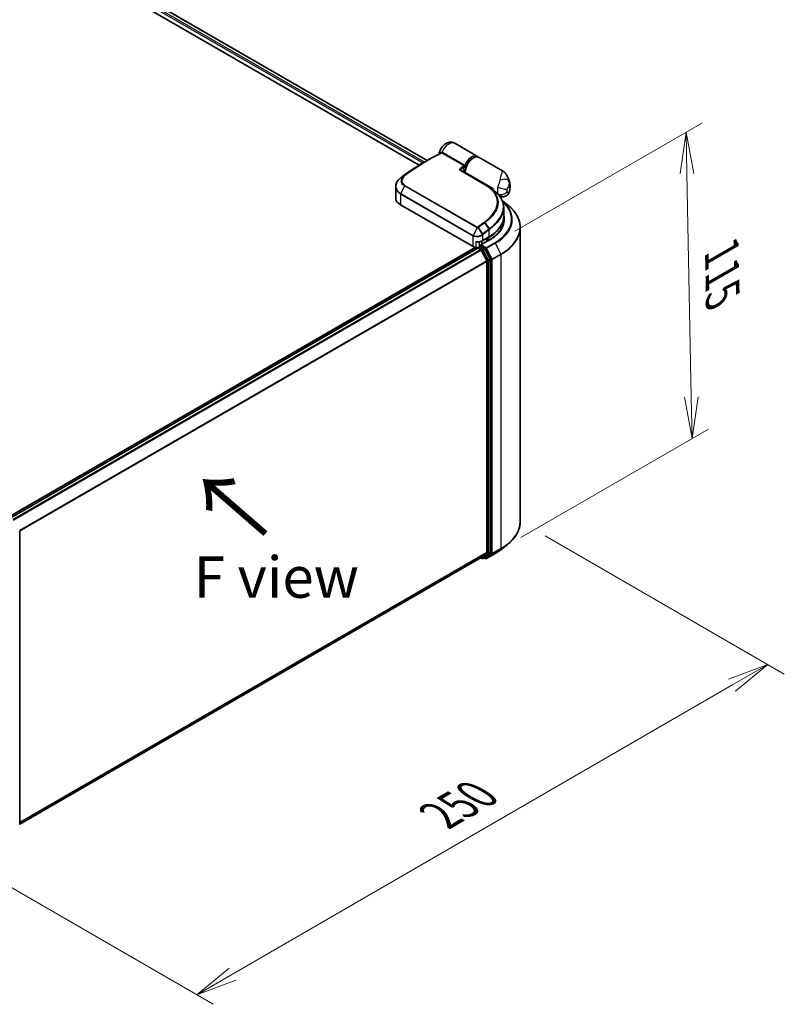
# Model space of a CAD drawing. Units: millimetres. Extents: x 72 to 8529, y 40 to 1726.
# Drawn here: x 555 to 786, y 715 to 1013 of the extents above; entities that cross this region are included whole.
import ezdxf

# ---------------------------------------------------------------- set-up
doc = ezdxf.new("R2010")
doc.units = ezdxf.units.MM
doc.header["$LTSCALE"] = 5
doc.layers.get('Defpoints').update_dxf_attribs({"lineweight": 25})
for name, color, linetype, lineweight in [('Dimension (ISO)', 7, 'Continuous', 18), ('Symbol (ISO)', 7, 'Continuous', 18), ('Visible (ISO)', 7, 'Continuous', 35), ('Visible Narrow (ISO)', 7, 'Continuous', 25)]:
    doc.layers.add(name, color=color, linetype=linetype, lineweight=lineweight)
doc.styles.add('Note Text (TK)', font='MS PGothic.ttf')
doc.dimstyles.new('Default - Method 1b (TK)', dxfattribs={"dimscale": 5, "dimtxt": 2.5, "dimasz": 2.5, "dimexe": 1, "dimexo": 1.5, "dimgap": 1, "dimtad": 1, "dimdsep": 46, "dimtxsty": 'Note Text (TK)', "dimblk": 'OPEN', "dimcen": 0.09, "dimdle": 5, "dimclrd": 100, "dimclre": 100, "dimclrt": 7, "dimadec": 1, "dimazin": 1, "dimtfac": 1, "dimtmove": 0, "dimatfit": 3, "dimldrblk": 'OPEN', "dimfxl": 1, "dimtolj": 1, "dimlwd": -1, "dimlwe": -1, "dimarcsym": 0})

# ---------------------------------------------------------------- blocks, each defined once
blk = doc.blocks.new('_Open')
at = {"color": 0, "linetype": 'ByBlock', "lineweight": -2}
for p, q in [((-1, 0.167), (0, 0)), ((-1, -0.167), (0, 0)), ((0, 0), (-1, 0))]:
    blk.add_line(p, q, dxfattribs=at)
blk = doc.blocks.new('*D17')
at = {"layer": 'Defpoints', "color": 0}
for p in [(756.24, 978.59), (697.08, 944.43), (698.9, 851.87)]:
    blk.add_point(p, dxfattribs=at)
at = {"layer": 'Dimension (ISO)', "color": 100}
for p, q in [((704.5, 948.71), (761.18, 981.44)), ((757.81, 898.52), (756.48, 966.09)), ((706.32, 856.15), (763, 888.88))]:
    blk.add_line(p, q, dxfattribs=at)
at = {"layer": 'Dimension (ISO)', "color": 100, "xscale": 12.5, "yscale": 12.5, "zscale": 12.5}
for p, rotation in [((756.24, 978.59), 91.1251279026558), ((758.06, 886.02), 271.1251279026558)]:
    blk.add_blockref('_Open', p, dxfattribs=dict(at, rotation=rotation))
at = {"layer": 'Dimension (ISO)', "color": 7, "insert": (767.05, 942.42), "char_height": 12.5, "attachment_point": 4, "rotation": 271.1251, "style": 'Note Text (TK)'}
blk.add_mtext('\\A1;{\\Q-28.875;\\W0.826;\\H0.816x;115}', dxfattribs=at)
blk = doc.blocks.new('*D18')
at = {"layer": 'Defpoints', "color": 0}
for p in [(706.12, 860.92), (523.53, 766.89), (608.33, 717.93)]:
    blk.add_point(p, dxfattribs=at)
at = {"layer": 'Dimension (ISO)', "color": 100}
for p, q in [((713.61, 856.59), (785.92, 814.84)), ((770.1, 811.47), (619.16, 724.19)), ((531.03, 762.56), (613.33, 715.04))]:
    blk.add_line(p, q, dxfattribs=at)
at = {"layer": 'Dimension (ISO)', "color": 100, "xscale": 12.5, "yscale": 12.5, "zscale": 12.5}
for p, rotation in [((780.92, 817.73), 30.03902920208522), ((608.33, 717.93), 210.0390292020852)]:
    blk.add_blockref('_Open', p, dxfattribs=dict(at, rotation=rotation))
at = {"layer": 'Dimension (ISO)', "color": 7, "insert": (681.89, 772.13), "char_height": 12.5, "attachment_point": 4, "rotation": 30.039, "style": 'Note Text (TK)'}
blk.add_mtext('\\A1;{\\Q-29.961;\\W0.817;\\H0.816x;250}', dxfattribs=at)

msp = doc.modelspace()

# ---------------------------------------------------------------- linework, layer by layer
at = {"layer": 'Visible (ISO)'}
for p, q in [((436.1012, 1106.9091), (675.6031, 968.6326)), ((436.5994, 1109.3843), (677.9734, 970.0269)), ((693.1699, 971.2684), (686.311, 975.2284)), ((677.0571, 969.4979), (678.2056, 970.161)), ((700.7236, 966.9073), (693.7356, 970.9418)), ((688.2948, 966.88), (695.5073, 962.7159)), ((689.4229, 966.2287), (689.4229, 966.6043)), ((668.4594, 962.1282), (668.4594, 958.6843)), ((697.2449, 961.6082), (697.4303, 961.5012)), ((697.4138, 961.4916), (697.4303, 961.5012)), ((697.4303, 961.5012), (697.4509, 961.4655)), ((697.7839, 961.2249), (697.7839, 961.7053)), ((699.8352, 959.3372), (699.8229, 959.3444)), ((691.8442, 943.9873), (669.9239, 956.643)), ((700.6975, 957.8786), (702.2194, 956.6739)), ((701.1166, 955.8459), (701.1166, 953.1729)), ((700.6166, 949.8558), (700.6166, 950.9129)), ((706.1166, 860.9158), (706.1166, 949.7366)), ((694.6105, 945.7279), (696.6611, 946.9119)), ((696.3697, 946.6001), (695.9454, 946.3552)), ((692.5279, 943.7289), (547.3823, 859.929)), ((693.2498, 943.5939), (551.9076, 861.99)), ((693.3119, 943.6199), (693.3119, 943.6078)), ((693.3998, 943.5791), (694.149, 943.1465)), ((693.4619, 943.8797), (693.9662, 944.1709)), ((696.7853, 946.0434), (694.019, 944.4463)), ((695.2797, 943.4735), (694.1069, 944.1506)), ((694.5312, 944.742), (694.5312, 945.6846)), ((697.0276, 940.1801), (695.4427, 943.2913)), ((695.9669, 939.7156), (694.3119, 942.9643)), ((696.0161, 939.5304), (696.0161, 851.5261)), ((697.0768, 851.4698), (697.0768, 939.9949)), ((554.824, 857.937), (554.824, 769.4119)), ((700.3284, 852.4816), (702.2194, 853.9785)), ((694.3119, 850.06), (695.9669, 851.3977)), ((695.4427, 850.0603), (697.0276, 851.3414)), ((695.9253, 849.7653), (698.5416, 851.2758)), ((554.824, 769.5252), (694.299, 850.0511)), ((694.2197, 850.0053), (694.6348, 849.7656)), ((694.9348, 849.7656), (695.4297, 850.0514)), ((695.6253, 849.7653), (695.2797, 849.9648))]:
    msp.add_line(p, q, dxfattribs=at)
for centre, start, end in [((698.8447, 959.9819), 45.802717, 48.915976), ((693.6119, 943.6199), 120, 180), ((694.7848, 850.0255), 240, 300), ((695.7753, 850.0251), 240, 300)]:
    msp.add_arc(centre, 0.3, start, end, dxfattribs=at)
for centre, major_axis, ratio, start_param, end_param in [((670.7211, 961.0855), (2.3698, 4.2962), 0.61594236, 0.94279808, 0.94788706), ((676.5781, 927.4573), (23.4808, 43.2211), 0.60202446, 0.91844797, 0.92375957), ((688.7249, 966.8946), (-0.539, 0.1116), 0.28348595, 0.6305269, 0.70770957), ((686.0652, 957.4256), (-13.4574, 0.3465), 0.5684891, 3.89288517, 3.94945362), ((700.2587, 963.1342), (1.75, 3.0311), 0.57735027, 2.35619449, 2.54599027), ((673.4594, 958.6843), (-5, 0), 0.57735027, 0, 0.78539816), ((686.1166, 949.417), (15, 0), 0.57735027, 0.15296584, 0.21644966), ((694.5312, 947.1717), (-2, 0), 0.57735027, 1.93385389, 2.35619449), ((686.1166, 952.5197), (-14.5, 0), 0.57735027, 2.35619449, 2.64184479), ((693.2584, 944.8038), (-2, 0), 0.57735027, 0.78539816, 1.30899694), ((692.9996, 944.2461), (1, 0), 0.57735027, 4.45058959, 5.04150038), ((693.3998, 943.3341), (-0.15, 0.2598), 0.57735027, 5.49778714, 6.28318531), ((694.319, 944.2731), (-0.4243, 0), 0.57735027, 4.71238898, 6.28318531), ((694.1069, 944.3956), (-0.15, -0.2598), 0.57735027, 5.49778714, 6.12363721), ((695.2797, 943.2285), (0.15, -0.2598), 0.57735027, 1.48013644, 2.35619449), ((694.149, 942.9016), (-0.15, 0.2598), 0.57735027, 4.62172909, 5.49778714), ((696.8646, 940.1174), (0.15, -0.2598), 0.57735027, 0.78539816, 1.48013644), ((695.804, 939.6529), (-0.15, 0.2598), 0.57735027, 3.92699082, 4.62172909), ((695.804, 851.6486), (0.15, -0.2598), 0.57735027, 0.09065989, 0.78539816), ((696.8646, 851.5923), (0.15, -0.2598), 0.57735027, 0.09065989, 0.78539816), ((694.149, 850.3109), (0.15, -0.2598), 0.57735027, 0, 0.09065989), ((695.2797, 850.3112), (0.15, -0.2598), 0.57735027, 0, 0.09065989)]:
    msp.add_ellipse(centre, major_axis=major_axis, ratio=ratio, start_param=start_param, end_param=end_param, dxfattribs=at)
for points, knots in [([(681.5998, 972.0406), (681.657, 972.4221), (681.7679, 972.7837), (682.072, 973.4764), (682.2673, 973.8062), (682.7348, 974.412), (683.0062, 974.6883), (683.6345, 975.1521), (683.9892, 975.3463), (684.7281, 975.5413), (685.0825, 975.5778), (685.7312, 975.4836), (686.0139, 975.3928), (686.2846, 975.2434), (686.2978, 975.236), (686.311, 975.2284)], [3.32885908, 3.32885908, 3.32885908, 3.32885908, 3.73815061, 3.73815061, 4.15582373, 4.15582373, 4.57389853, 4.57389853, 4.97747907, 4.97747907, 5.27147986, 5.27147986, 5.48665786, 5.48665786, 5.49778714, 5.49778714, 5.49778714, 5.49778714]), ([(678.2056, 970.161), (678.4712, 970.3143), (678.7367, 970.4651), (679.2678, 970.7617), (679.5334, 970.9074), (680.0643, 971.1938), (680.3297, 971.3344), (680.8604, 971.6106), (681.1257, 971.746), (681.6559, 972.0118), (681.9209, 972.1422), (682.1857, 972.2699)], [4.7123889804, 4.7123889804, 4.7123889804, 4.7123889804, 4.7288323437, 4.7288323437, 4.745275707, 4.745275707, 4.7617190703, 4.7617190703, 4.7781624337, 4.7781624337, 4.794605797, 4.794605797, 4.794605797, 4.794605797]), ([(681.5818, 971.9743), (681.5862, 971.985), (681.5904, 971.9975), (681.5963, 972.021), (681.5983, 972.0304), (681.5998, 972.0406)], [0.18961720111, 0.18961720111, 0.18961720111, 0.18961720111, 0.191670574, 0.191670574, 0.19284976679, 0.19284976679, 0.19284976679, 0.19284976679]), ([(693.7356, 970.9418), (693.5476, 971.0503), (693.3338, 971.1127), (692.8709, 971.1445), (692.6205, 971.1076), (692.0947, 970.9353), (691.8186, 970.7902), (691.2801, 970.4075), (691.0181, 970.1678), (690.5375, 969.6225), (690.3189, 969.3175), (689.9446, 968.672), (689.7887, 968.3318), (689.5543, 967.6467), (689.476, 967.302), (689.4293, 966.8467), (689.4229, 966.7241), (689.4229, 966.6043)], [5.49778714, 5.49778714, 5.49778714, 5.49778714, 5.77295753, 5.77295753, 6.07016507, 6.07016507, 6.39823241, 6.39823241, 6.73284731, 6.73284731, 7.06524398, 7.06524398, 7.39648244, 7.39648244, 7.72882828, 7.72882828, 7.85398163, 7.85398163, 7.85398163, 7.85398163]), ([(693.4331, 971.071), (693.3823, 971.1194), (693.3282, 971.1639), (693.2383, 971.2268), (693.2045, 971.2484), (693.1699, 971.2684)], [6.929596973, 6.929596973, 6.929596973, 6.929596973, 7.01789957, 7.01789957, 7.068583471, 7.068583471, 7.068583471, 7.068583471]), ([(677.0571, 969.4979), (676.5951, 969.2312), (676.1331, 968.9566), (675.2097, 968.3922), (674.7482, 968.1024), (673.8262, 967.5075), (673.3656, 967.2026), (672.4456, 966.5779), (671.9863, 966.2581), (671.0693, 965.604), (670.6116, 965.2696), (670.155, 964.9282)], [1.570796327, 1.570796327, 1.570796327, 1.570796327, 1.600098121, 1.600098121, 1.629399916, 1.629399916, 1.65870171, 1.65870171, 1.688003504, 1.688003504, 1.717305299, 1.717305299, 1.717305299, 1.717305299]), ([(668.4594, 962.1282), (668.4594, 962.3222), (668.4815, 962.5172), (668.568, 962.9031), (668.6324, 963.0941), (668.8005, 963.4666), (668.9041, 963.6482), (669.1472, 963.9979), (669.2867, 964.1661), (669.5976, 964.4853), (669.769, 964.6364), (669.9544, 964.7774)], [0.370554133, 0.370554133, 0.370554133, 0.370554133, 0.445357479, 0.445357479, 0.520160825, 0.520160825, 0.594964171, 0.594964171, 0.669767517, 0.669767517, 0.744570863, 0.744570863, 0.744570863, 0.744570863]), ([(688.891, 966.7684), (688.8874, 966.7344), (688.8873, 966.702), (688.8935, 966.6409), (688.8997, 966.6118), (688.9182, 966.5565), (688.9305, 966.5304), (688.9464, 966.5047), (688.9469, 966.504), (688.9473, 966.5033)], [-0.1113026819, -0.1113026819, -0.1113026819, -0.1113026819, -0.0901140962, -0.0901140962, -0.0689255105, -0.0689255105, -0.0477369248, -0.0477369248, -0.047122847, -0.047122847, -0.047122847, -0.047122847]), ([(688.9373, 966.5884), (689.0127, 966.6721), (689.0866, 966.7614), (689.1593, 966.8492), (689.1603, 966.8504), (689.1612, 966.8516)], [0.0526756241, 0.0526756241, 0.0526756241, 0.0526756241, 0.0862543417, 0.0862543417, 0.0867052509, 0.0867052509, 0.0867052509, 0.0867052509]), ([(700.7236, 966.9073), (700.8632, 966.8266), (701.0002, 966.735), (701.2613, 966.5322), (701.3854, 966.4211), (701.6153, 966.1853), (701.7211, 966.0606), (701.9132, 965.8041), (701.9996, 965.6723), (702.1559, 965.4039), (702.2257, 965.2677), (702.2885, 965.1309)], [-1.438558338, -1.438558338, -1.438558338, -1.438558338, -1.392354155, -1.392354155, -1.346149972, -1.346149972, -1.299945789, -1.299945789, -1.253741606, -1.253741606, -1.207537423, -1.207537423, -1.207537423, -1.207537423]), ([(702.2885, 965.1309), (702.3594, 964.9766), (702.4238, 964.825), (702.5413, 964.5282), (702.5942, 964.383), (702.6899, 964.0995), (702.7327, 963.9613), (702.8091, 963.6922), (702.8428, 963.5613), (702.9023, 963.3073), (702.9281, 963.184), (702.9505, 963.0646)], [1.174028685, 1.174028685, 1.174028685, 1.174028685, 1.214739946, 1.214739946, 1.255451207, 1.255451207, 1.296162469, 1.296162469, 1.33687373, 1.33687373, 1.377584991, 1.377584991, 1.377584991, 1.377584991]), ([(696.9198, 961.8237), (697.0636, 961.731), (697.207, 961.6351), (697.4928, 961.4371), (697.6352, 961.335), (697.919, 961.1248), (698.0604, 961.0168), (698.3422, 960.795), (698.4827, 960.6813), (698.7628, 960.4486), (698.9025, 960.3295), (699.0419, 960.208)], [0.083231392, 0.083231392, 0.083231392, 0.083231392, 0.143385211, 0.143385211, 0.20353903, 0.20353903, 0.263692849, 0.263692849, 0.323846669, 0.323846669, 0.384000488, 0.384000488, 0.384000488, 0.384000488]), ([(702.7512, 960.4601), (702.8011, 960.6162), (702.8453, 960.7751), (702.9208, 961.0994), (702.9522, 961.2647), (703.0005, 961.6025), (703.0173, 961.775), (703.0334, 962.1284), (703.0328, 962.3092), (703.0096, 962.68), (702.9871, 962.8701), (702.9505, 963.0646)], [4.287293343, 4.287293343, 4.287293343, 4.287293343, 4.410954738, 4.410954738, 4.534616132, 4.534616132, 4.658277527, 4.658277527, 4.781938921, 4.781938921, 4.905600316, 4.905600316, 4.905600316, 4.905600316]), ([(699.0539, 960.197), (699.3192, 959.939), (699.5613, 959.6732), (699.9962, 959.1274), (700.1889, 958.8474), (700.5221, 958.2747), (700.6625, 957.9821), (700.8884, 957.3863), (700.9739, 957.0832), (701.088, 956.4693), (701.1166, 956.1587), (701.1166, 955.8459)], [0, 0, 0, 0, 0.154055632, 0.154055632, 0.308111265, 0.308111265, 0.462166897, 0.462166897, 0.616222529, 0.616222529, 0.770278161, 0.770278161, 0.770278161, 0.770278161]), ([(702.7512, 960.4601), (702.6861, 960.2565), (702.5722, 960.018), (702.2521, 959.6301), (702.0785, 959.4777), (701.7086, 959.2507), (701.5159, 959.1742), (701.1311, 959.076), (700.9452, 959.0632), (700.5753, 959.0731), (700.4143, 959.1084), (700.143, 959.1866), (700.0396, 959.2318), (699.9101, 959.2954), (699.8706, 959.3168), (699.8352, 959.3372)], [0.0258472508, 0.0258472508, 0.0258472508, 0.0258472508, 0.0281775385, 0.0281775385, 0.0298998927, 0.0298998927, 0.0315712385, 0.0315712385, 0.033520065, 0.033520065, 0.0361865679, 0.0361865679, 0.0391744817, 0.0391744817, 0.04078682, 0.04078682, 0.04078682, 0.04078682]), ([(706.1166, 949.7366), (706.1166, 950.2362), (706.062, 950.7358), (705.8448, 951.7252), (705.6824, 952.2149), (705.2538, 953.1758), (704.9877, 953.6469), (704.3572, 954.5633), (703.993, 955.0086), (703.1729, 955.8668), (702.7171, 956.2798), (702.2194, 956.6739)], [2.35619449, 2.35619449, 2.35619449, 2.35619449, 2.482221939, 2.482221939, 2.608249389, 2.608249389, 2.734276838, 2.734276838, 2.860304287, 2.860304287, 2.986331736, 2.986331736, 2.986331736, 2.986331736]), ([(696.6611, 946.9119), (697.2171, 947.2329), (697.7308, 947.58), (698.6608, 948.319), (699.0772, 948.711), (699.8015, 949.5318), (700.1095, 949.9606), (700.6076, 950.8457), (700.7977, 951.302), (701.0522, 952.2298), (701.1166, 952.7013), (701.1166, 953.1729)], [4.71238898, 4.71238898, 4.71238898, 4.71238898, 4.869468613, 4.869468613, 5.026548246, 5.026548246, 5.183627878, 5.183627878, 5.340707511, 5.340707511, 5.497787144, 5.497787144, 5.497787144, 5.497787144]), ([(701.1166, 952.0298), (701.1166, 951.5945), (701.0574, 951.1591), (700.8205, 950.2955), (700.6427, 949.8672), (700.17, 949.0273), (699.875, 948.6157), (699.1731, 947.8204), (698.7662, 947.4367), (697.8496, 946.7083), (697.34, 946.3637), (696.7853, 946.0434)], [3.926990817, 3.926990817, 3.926990817, 3.926990817, 4.08407045, 4.08407045, 4.241150082, 4.241150082, 4.398229715, 4.398229715, 4.555309348, 4.555309348, 4.71238898, 4.71238898, 4.71238898, 4.71238898]), ([(692.7408, 945.5664), (692.7426, 945.5655), (692.7445, 945.5646), (692.8794, 945.5001), (693.0191, 945.4526), (693.256, 945.4075), (693.3503, 945.4004), (693.4369, 945.4052)], [-0.0006324539, -0.0006324539, -0.0006324539, -0.0006324539, 0, 0, 0.0442272577, 0.0442272577, 0.076171772, 0.076171772, 0.076171772, 0.076171772]), ([(693.4369, 945.4052), (693.5228, 945.4099), (693.6082, 945.4181), (693.7767, 945.4412), (693.8598, 945.4562), (694.0226, 945.4928), (694.1022, 945.5144), (694.2568, 945.5643), (694.3317, 945.5925), (694.4757, 945.6554), (694.5448, 945.69), (694.6105, 945.7279)], [4.022430426, 4.022430426, 4.022430426, 4.022430426, 4.160422137, 4.160422137, 4.298413848, 4.298413848, 4.436405559, 4.436405559, 4.57439727, 4.57439727, 4.71238898, 4.71238898, 4.71238898, 4.71238898]), ([(693.9662, 944.1709), (693.9791, 944.1783), (694.0007, 944.1823), (694.0513, 944.1762), (694.0801, 944.1661), (694.1069, 944.1506)], [0.038953354, 0.038953354, 0.038953354, 0.038953354, 0.0503345484, 0.0503345484, 0.0617157428, 0.0617157428, 0.0617157428, 0.0617157428]), ([(706.1166, 860.9158), (706.1166, 860.4162), (706.062, 859.9166), (705.8448, 858.9272), (705.6824, 858.4375), (705.2538, 857.4766), (704.9877, 857.0055), (704.3572, 856.0891), (703.993, 855.6438), (703.1729, 854.7856), (702.7171, 854.3726), (702.2194, 853.9785)], [3.926990817, 3.926990817, 3.926990817, 3.926990817, 4.053018266, 4.053018266, 4.179045715, 4.179045715, 4.305073165, 4.305073165, 4.431100614, 4.431100614, 4.557128063, 4.557128063, 4.557128063, 4.557128063]), ([(698.5416, 851.2758), (698.671, 851.3505), (698.7984, 851.4264), (699.0493, 851.5805), (699.1727, 851.6587), (699.4153, 851.8174), (699.5346, 851.8979), (699.7688, 852.061), (699.8838, 852.1436), (700.1094, 852.311), (700.22, 852.3958), (700.3284, 852.4816)], [1.570796327, 1.570796327, 1.570796327, 1.570796327, 1.60184851, 1.60184851, 1.632900694, 1.632900694, 1.663952877, 1.663952877, 1.695005061, 1.695005061, 1.726057244, 1.726057244, 1.726057244, 1.726057244])]:
    msp.add_open_spline(points, degree=3, knots=knots, dxfattribs=at)
for points in [[(688.9373, 966.5884), (688.9296, 966.5799), (688.9227, 966.5716), (688.9166, 966.5635)], [(696.0344, 962.3944), (696.3295, 962.2042), (696.6246, 962.014), (696.9198, 961.8237)]]:
    msp.add_open_spline(points, degree=3, dxfattribs=at)
at = {"layer": 'Visible Narrow (ISO)'}
for p, q in [((677.1364, 969.5437), (436.1159, 1108.6969)), ((436.1159, 1108.207), (676.7133, 969.298)), ((436.5115, 1109.3336), (677.8855, 969.9762)), ((689.1456, 968.3644), (682.3746, 972.2736)), ((682.5703, 972.4978), (689.3414, 968.5885)), ((688.7737, 967.7112), (689.23, 967.416)), ((669.9802, 964.7961), (671.0205, 965.3888)), ((671.1436, 965.4853), (670.1627, 964.9332)), ((695.3665, 962.7061), (688.154, 966.8703)), ((689.5107, 966.4818), (697.7839, 961.7053)), ((689.5107, 966.4818), (689.5107, 966.178)), ((671.1209, 962.3344), (669.9713, 960.0344)), ((693.0412, 949.6787), (671.1209, 962.3344)), ((671.2449, 962.4921), (693.1653, 949.8364)), ((669.9239, 959.8528), (669.9239, 956.643)), ((691.8442, 947.1971), (669.9239, 959.8528)), ((669.9713, 960.0344), (691.8916, 947.3787)), ((693.0412, 949.6787), (691.8916, 947.3787)), ((693.4271, 949.6992), (694.6087, 947.705)), ((694.8402, 947.8906), (693.4737, 949.7299)), ((695.3292, 951.1722), (696.6517, 949.2987)), ((696.8378, 949.4412), (695.5217, 951.3169)), ((691.8442, 943.9873), (691.8442, 947.1971)), ((694.6726, 947.4932), (694.6726, 945.8653)), ((694.6726, 945.8653), (696.7232, 947.0492)), ((695.8833, 946.4628), (695.9454, 946.3552)), ((695.9454, 946.3552), (695.9454, 945.5585)), ((696.3075, 946.7077), (696.3697, 946.6001)), ((696.3697, 945.8034), (696.3697, 946.6001)), ((696.7232, 947.0492), (696.7232, 949.0946)), ((551.9956, 861.9393), (693.3998, 943.5791)), ((692.7408, 943.6885), (692.7408, 945.5664)), ((693.6119, 943.8648), (694.1069, 944.1506)), ((694.7848, 943.1877), (693.6119, 943.8648)), ((693.7067, 945.4317), (693.7067, 944.021)), ((694.319, 944.518), (696.9353, 946.0286)), ((695.7753, 943.6773), (694.319, 944.518)), ((695.2797, 943.4735), (694.7848, 943.1877)), ((694.9477, 943.0055), (695.4427, 943.2913)), ((695.2797, 943.4735), (695.5632, 943.3098)), ((695.5632, 943.3098), (697.2182, 940.0611)), ((698.3916, 945.1878), (695.7753, 943.6773)), ((695.9383, 943.495), (698.5546, 945.0056)), ((697.5933, 940.2463), (695.9383, 943.495)), ((698.5546, 945.0056), (700.2096, 941.7568)), ((694.149, 943.1465), (552.7448, 861.5068)), ((552.9841, 861.3686), (694.3119, 942.9643)), ((694.3071, 942.9736), (694.5726, 942.8203)), ((694.5726, 942.8203), (696.1575, 939.7092)), ((696.5326, 939.8944), (694.9477, 943.0055)), ((697.0276, 940.1801), (696.5326, 939.8944)), ((700.2096, 941.7568), (697.5933, 940.2463)), ((697.6425, 940.0611), (700.2587, 941.5716)), ((700.2587, 941.5716), (700.2587, 852.7509)), ((695.9669, 939.7156), (554.7384, 858.1772)), ((554.8155, 858.0082), (696.0161, 939.5304)), ((696.1575, 939.7092), (696.1575, 851.184)), ((696.5818, 939.7092), (697.0768, 939.9949)), ((696.5818, 851.184), (696.5818, 939.7092)), ((697.2182, 940.0611), (697.2182, 851.2403)), ((697.6425, 851.2403), (697.6425, 940.0611)), ((696.0161, 851.5261), (554.824, 770.0088)), ((554.824, 769.9088), (695.9669, 851.3977)), ((696.1575, 851.184), (694.5726, 849.903)), ((694.9477, 849.7746), (696.5326, 851.0556)), ((697.2182, 851.2403), (695.5632, 849.9026)), ((698.5546, 851.2847), (695.9383, 849.7742)), ((695.9383, 849.7742), (697.5933, 851.1119)), ((696.5326, 851.0556), (697.0276, 851.3414)), ((697.0768, 851.4698), (696.5818, 851.184)), ((697.5933, 851.1119), (700.2096, 852.6224)), ((700.2587, 852.7509), (697.6425, 851.2403)), ((698.5546, 851.2847), (700.2096, 852.6224)), ((694.3119, 850.06), (554.824, 769.5266)), ((694.5726, 849.903), (694.3071, 850.0563)), ((695.4427, 850.0603), (694.9477, 849.7746)), ((695.5632, 849.9026), (695.3676, 850.0155))]:
    msp.add_line(p, q, dxfattribs=at)
for centre, major_axis, ratio, start_param, end_param in [((684.561, 972.1973), (1.75, 3.0311), 0.57735027, 0, 1.78626748), ((678.2056, 914.3027), (34.2061, 59.2466), 0.57735027, 0.78539816, 0.93190714), ((678.3556, 914.2161), (-34.25, -59.3227), 0.57735027, 3.84392146, 4.07349979), ((682.0365, 972.5303), (0.1452, -0.2625), 0.62793715, 0.01049468, 1.11363619), ((682.2987, 972.5653), (-0.0697, -0.2918), 0.60213349, 0.51971091, 1.61499474), ((682.3922, 972.5279), (-0.15, -0.2598), 0.57735027, 0.70232881, 1.7823899), ((691.4199, 968.2373), (1.75, 3.0311), 0.57735027, 0, 1.7823899), ((691.9856, 967.9107), (1.75, 3.0311), 0.57735027, 0, 2.35619449), ((691.632, 968.1148), (-1.6, -2.7713), 0.57735027, 3.64256149, 5.03376411), ((677.0571, 914.9658), (-33.3939, -57.84), 0.57735027, 3.92699082, 4.07349979), ((685.1267, 910.3068), (34.25, 59.3227), 0.57735027, 0.70232881, 0.71411031), ((688.5616, 967.8336), (0.1331, -0.2689), 0.61700707, 0.82367566, 2.39447199), ((685.3388, 910.1844), (-34.1, -59.0629), 0.57735027, 3.83833557, 3.85570296), ((689.1633, 968.6186), (-0.15, -0.2598), 0.57735027, 0.70232881, 1.7823899), ((691.632, 968.1148), (-1.75, -3.0311), 0.57735027, 5.25463471, 5.44061314), ((670.136, 964.5386), (-0.1816, 0.2388), 0.47979182, 6.21421947, 6.28318531), ((670.1527, 964.5513), (-0.1806, 0.2395), 0.48328426, 6.21654355, 6.28318531), ((670.3346, 964.6879), (-0.1797, 0.2403), 0.48688026, 6.21991861, 6.28318531), ((671.1997, 965.1493), (-0.1904, 0.2319), 0.51331723, 5.41189435, 6.19533179), ((671.3155, 965.24), (-0.1797, 0.2403), 0.48688026, 5.43452045, 6.21991861), ((688.1448, 966.6202), (0.15, 0.2598), 0.57735027, 0, 0.7418614), ((689.7229, 966.6043), (-0.3, 0), 0.57735027, 0, 0.78539816), ((700.8258, 963.1659), (1.9506, 0.4419), 0.55702147, 0.16910825, 1.84818999), ((671.2856, 962.2752), (-0.15, -0.2598), 0.57735027, 4.11988868, 4.81620296), ((695.3573, 962.4561), (0.15, 0.2598), 0.57735027, 0, 0.7418614), ((701.673, 962.3177), (1.75, 3.0311), 0.57735027, 1.97805613, 2.73433285), ((700.6872, 962.2007), (-1.9224, 0.5518), 0.32341, 0.91455925, 2.48535558), ((703.0872, 961.5012), (-0.75, -1.299), 0.57735027, 5.11964878, 5.8759255), ((700.6123, 960.0723), (1.0888, 1.8858), 0.57735027, 5.24064821, 5.75492608), ((699.8053, 960.5382), (2.2662, 3.9251), 0.57735027, 5.69099848, 5.9361852), ((670.136, 959.9752), (0.15, 0.2598), 0.57735027, 1.67461031, 2.35619449), ((698.8447, 959.9819), (0.2091, 0.2151), 0.71637411, 0, 0.13505937), ((698.8447, 959.9819), (0.1971, 0.2261), 0.4121815, 0, 0.10329713), ((700.6872, 961.2964), (1.8378, 0.789), 0.74971504, 3.65220472, 5.22300104), ((686.1166, 952.2748), (17.3595, 0), 0.57735027, 5.49778714, 6.84601356), ((686.1166, 952.1866), (17.59, 0), 0.57735027, 5.49778714, 6.87601363), ((686.1166, 949.8934), (19.9305, 0), 0.57735027, 5.49778714, 6.91332255), ((686.1166, 953.1729), (15, 0), 0.57735027, 5.49778714, 6.28318531), ((686.1166, 952.2748), (15.3, 0), 0.57735027, 5.49778714, 6.48153983), ((686.1166, 952.0298), (15, 0), 0.57735027, 0, 0.06539742), ((693.2059, 949.6195), (-0.15, -0.2598), 0.57735027, 4.11988868, 4.81620296), ((693.3262, 949.6443), (0.1627, -0.252), 0.38183149, 1.54220272, 2.32014033), ((702.5043, 900.2738), (34.25, 59.3227), 0.57735027, 0.93740718, 0.97633727), ((693.3522, 949.6629), (0.1875, -0.2342), 0.45728764, 1.49193696, 2.27733512), ((702.6543, 900.1872), (-34.2061, -59.2466), 0.57735027, 4.07899983, 4.11792993), ((703.8029, 899.5241), (33.3939, 57.84), 0.57735027, 0.93769312, 0.97633727), ((695.2019, 951.1008), (0.1806, -0.2395), 0.48326791, 1.50551533, 2.29091349), ((695.3936, 951.245), (0.1801, -0.2399), 0.4863931, 1.50598422, 2.29203481), ((696.5111, 949.2171), (0.1807, -0.2395), 0.48307971, 0.7200131, 1.50541127), ((696.5244, 949.2272), (-0.1811, 0.2391), 0.48316497, 3.86053001, 4.64612279), ((696.7073, 949.3676), (-0.1842, 0.2368), 0.49529401, 3.85155905, 4.63904754), ((686.1166, 949.7366), (20, 0), 0.57735027, 5.49778714, 6.28318531), ((692.0563, 947.3195), (0.15, 0.2598), 0.57735027, 1.67461031, 2.35619449), ((694.4605, 947.6157), (0.1918, -0.2307), 0.43995393, 0.69829731, 1.48734625), ((694.4879, 947.6381), (-0.1881, 0.2337), 0.45498339, 3.84699996, 4.63362332), ((694.7187, 947.8236), (-0.1875, 0.2342), 0.45728764, 3.84813145, 4.63352962), ((703.865, 899.4883), (-33.2879, -57.6563), 0.57735027, 4.07928577, 4.11792993), ((696.5111, 947.1717), (0.15, -0.2598), 0.57735027, 0, 0.78539816), ((693.2584, 946.6818), (2, 0), 0.57735027, 4.45058959, 5.49778714), ((693.6119, 943.6199), (-0.3, 0), 0.57735027, 0, 0.07012361), ((693.6119, 943.6199), (0.15, 0.2598), 0.57735027, 0.78539816, 2.06167901), ((693.6119, 943.6199), (-0.15, 0.2598), 0.57735027, 5.49778714, 6.28318531), ((694.7848, 942.9428), (0.15, 0.2598), 0.57735027, 0.78539816, 2.35619449), ((694.4605, 945.9877), (0.15, -0.2598), 0.57735027, 0, 0.78539816), ((694.7848, 942.9428), (-0.15, 0.2598), 0.57735027, 4.62172909, 5.49778714), ((695.7753, 943.4323), (0.15, 0.2598), 0.57735027, 0.78539816, 2.35619449), ((695.7753, 943.4323), (-0.2673, -0.1362), 0.07392213, 0.61742098, 2.18821731), ((695.7753, 943.4323), (-0.15, 0.2598), 0.57735027, 4.62172909, 5.49778714), ((696.9353, 945.7836), (-0.15, 0.2598), 0.57735027, 5.49778714, 6.28318531), ((698.3916, 944.9428), (0.15, -0.2598), 0.57735027, 1.48013644, 2.35619449), ((694.7848, 942.9428), (-0.2673, -0.1362), 0.07392213, 0.61742098, 2.18821731), ((697.4303, 940.1836), (0.2673, 0.1362), 0.07392213, 3.75901364, 5.32980996), ((697.4303, 940.1836), (-0.15, 0.2598), 0.57735027, 3.92699082, 4.62172909), ((700.0466, 941.6941), (-0.15, 0.2598), 0.57735027, 3.92699082, 4.62172909), ((696.3697, 939.8316), (0.2673, 0.1362), 0.07392213, 3.75901364, 5.32980996), ((696.3697, 939.8316), (-0.3, 0), 0.57735027, 0.78539816, 2.35619449), ((696.3697, 939.8316), (-0.15, 0.2598), 0.57735027, 3.92699082, 4.62172909), ((697.4303, 940.1836), (-0.3, 0), 0.57735027, 0.78539816, 2.35619449), ((686.1166, 860.9158), (20, 0), 0.57735027, 5.49778714, 6.28318531), ((554.524, 857.937), (0.3, 0), 0.57735027, 5.49778714, 6.28318531), ((686.1166, 860.759), (19.9305, 0), 0.57735027, 5.49778714, 5.65304806), ((696.3697, 851.3065), (0.3, 0), 0.57735027, 3.92699082, 5.49778714), ((696.3697, 851.3065), (0.1886, -0.2333), 0.8131434, 4.58504495, 6.15584128), ((696.3697, 851.3065), (0.15, -0.2598), 0.57735027, 0.09065989, 0.78539816), ((697.4303, 851.3628), (0.3, 0), 0.57735027, 3.92699082, 5.49778714), ((697.4303, 851.3628), (0.1886, -0.2333), 0.8131434, 4.58504495, 6.15584128), ((697.4303, 851.3628), (0.15, -0.2598), 0.57735027, 0.09065989, 0.78539816), ((698.3916, 851.5356), (0.15, -0.2598), 0.57735027, 0, 0.09065989), ((686.1166, 858.4658), (-17.59, 0), 0.57735027, 2.35619449, 2.51145541), ((700.0466, 852.8733), (0.15, -0.2598), 0.57735027, 0.09065989, 0.78539816), ((694.7848, 850.0255), (-0.15, -0.2598), 0.57735027, 5.49778714, 6.28318531), ((694.7848, 850.0255), (0.1886, -0.2333), 0.8131434, 4.58504495, 6.15584128), ((694.7848, 850.0255), (0.15, -0.2598), 0.57735027, 0, 0.09065989), ((695.7753, 850.0251), (-0.15, -0.2598), 0.57735027, 5.49778714, 6.28318531), ((695.7753, 850.0251), (0.1886, -0.2333), 0.8131434, 4.58504495, 6.15584128), ((695.7753, 850.0251), (0.15, -0.2598), 0.57735027, 0, 0.09065989)]:
    msp.add_ellipse(centre, major_axis=major_axis, ratio=ratio, start_param=start_param, end_param=end_param, dxfattribs=at)
for points, knots in [([(681.5999, 972.0407), (681.6027, 972.0586), (681.6396, 972.0938), (681.7742, 972.1948), (681.8727, 972.2611), (682.0708, 972.3872), (682.1561, 972.44), (682.2485, 972.4963)], [-0.192849767, -0.192849767, -0.192849767, -0.192849767, -0.120230328, -0.120230328, -0.046242434, -0.046242434, 0, 0, 0, 0]), ([(682.3254, 972.2912), (682.3044, 972.2948), (682.2829, 972.2953), (682.2359, 972.2894), (682.2104, 972.2817), (682.1857, 972.2699)], [-0.0350983256, -0.0350983256, -0.0350983256, -0.0350983256, -0.0203174121, -0.0203174121, -0.0027406777, -0.0027406777, -0.0027406777, -0.0027406777]), ([(682.2485, 972.4963), (682.2892, 972.521), (682.333, 972.5364), (682.4108, 972.5451), (682.4442, 972.5434), (682.4773, 972.5362)], [0, 0, 0, 0, 0.0203174121, 0.0203174121, 0.0350983256, 0.0350983256, 0.0350983256, 0.0350983256]), ([(682.3746, 972.2736), (682.3672, 972.2779), (682.3594, 972.2815), (682.3429, 972.2874), (682.3343, 972.2896), (682.3254, 972.2912)], [0, 0, 0, 0, 0.0062711255, 0.0062711255, 0.0125422509, 0.0125422509, 0.0125422509, 0.0125422509]), ([(682.4773, 972.5362), (682.4934, 972.532), (682.5092, 972.5267), (682.5403, 972.5138), (682.5556, 972.5063), (682.5703, 972.4978)], [-0.0125422509, -0.0125422509, -0.0125422509, -0.0125422509, -0.0062711255, -0.0062711255, 0, 0, 0, 0]), ([(688.154, 966.8703), (688.1125, 966.8942), (688.075, 966.9204), (687.9897, 966.9926), (687.9493, 967.0411), (687.884, 967.1565), (687.8673, 967.2245), (687.866, 967.3684), (687.8861, 967.4441), (687.9756, 967.6299), (688.066, 967.7357), (688.2911, 967.9265), (688.4256, 968.0119), (688.5767, 968.0867)], [0, 0, 0, 0, 0.017629961, 0.017629961, 0.045837897, 0.045837897, 0.082508215, 0.082508215, 0.124248398, 0.124248398, 0.189170086, 0.189170086, 0.253166048, 0.253166048, 0.253166048, 0.253166048]), ([(688.7737, 967.7112), (688.6404, 967.6652), (688.5199, 967.6111), (688.3136, 967.487), (688.228, 967.4166), (688.135, 967.2901), (688.1108, 967.2379), (688.0973, 967.137), (688.1044, 967.0887), (688.1469, 967.0052), (688.1754, 966.9696), (688.2313, 966.922), (688.2502, 966.908), (688.2709, 966.8946)], [-0.253166048, -0.253166048, -0.253166048, -0.253166048, -0.189170086, -0.189170086, -0.124248398, -0.124248398, -0.082508215, -0.082508215, -0.045837897, -0.045837897, -0.017629961, -0.017629961, -0.005370166, -0.005370166, -0.005370166, -0.005370166]), ([(688.9313, 966.5126), (688.8813, 966.5836), (688.8528, 966.6646), (688.8372, 966.8761), (688.8781, 967.0112), (689.0253, 967.238), (689.1184, 967.3336), (689.23, 967.416)], [0.041135679, 0.041135679, 0.041135679, 0.041135679, 0.087604003, 0.087604003, 0.157687206, 0.157687206, 0.215423171, 0.215423171, 0.215423171, 0.215423171]), ([(689.23, 967.416), (689.1251, 967.3079), (689.0393, 967.1892), (688.9322, 966.968), (688.9018, 966.8667), (688.8912, 966.7684)], [-0.215423171, -0.215423171, -0.215423171, -0.215423171, -0.157687206, -0.157687206, -0.111302682, -0.111302682, -0.111302682, -0.111302682]), ([(689.6086, 968.1159), (689.573, 968.1316), (689.5324, 968.1511), (689.4474, 968.1948), (689.4031, 968.2187), (689.324, 968.2625), (689.2893, 968.2821), (689.2308, 968.3153), (689.2066, 968.3292), (689.1705, 968.35), (689.1575, 968.3575), (689.1456, 968.3644)], [-0.102880018, -0.102880018, -0.102880018, -0.102880018, -0.074044525, -0.074044525, -0.046929629, -0.046929629, -0.026072016, -0.026072016, -0.010027698, -0.010027698, 0, 0, 0, 0]), ([(689.3414, 968.5885), (689.3532, 968.5817), (689.3654, 968.5733), (689.3971, 968.5476), (689.4164, 968.5285), (689.4592, 968.4783), (689.482, 968.4456), (689.5288, 968.3659), (689.5511, 968.3173), (689.5872, 968.2171), (689.6006, 968.1653), (689.6086, 968.1159)], [0, 0, 0, 0, 0.010027698, 0.010027698, 0.026072016, 0.026072016, 0.046929629, 0.046929629, 0.074044525, 0.074044525, 0.102880018, 0.102880018, 0.102880018, 0.102880018]), ([(669.9627, 964.7829), (669.7922, 964.6531), (669.6345, 964.5151), (668.9876, 963.8622), (668.6665, 963.2718), (668.4911, 962.2246), (668.5455, 961.769), (668.8692, 961.031), (669.0856, 960.733), (669.5449, 960.3111), (669.7472, 960.1638), (669.9713, 960.0344)], [-0.744570863, -0.744570863, -0.744570863, -0.744570863, -0.674385889, -0.674385889, -0.427427676, -0.427427676, -0.23745982, -0.23745982, -0.0913307, -0.0913307, 0, 0, 0, 0]), ([(669.9802, 964.7961), (669.9773, 964.7939), (669.9744, 964.7917), (669.9685, 964.7873), (669.9656, 964.7851), (669.9627, 964.7829)], [-0.00239156609, -0.00239156609, -0.00239156609, -0.00239156609, -0.00119578305, -0.00119578305, 0, 0, 0, 0]), ([(670.1627, 964.9332), (670.1323, 964.9104), (670.1018, 964.8876), (670.0409, 964.8419), (670.0105, 964.819), (669.9802, 964.7961)], [-0.0260179003, -0.0260179003, -0.0260179003, -0.0260179003, -0.0130089502, -0.0130089502, 0, 0, 0, 0]), ([(671.1209, 962.3344), (670.6756, 962.5915), (670.3664, 962.9552), (670.1434, 963.6608), (670.1458, 963.9826), (670.3174, 964.5389), (670.4476, 964.7763), (670.74, 965.1351), (670.8718, 965.2666), (671.0205, 965.3888)], [-0.472872473, -0.472872473, -0.472872473, -0.472872473, -0.295487885, -0.295487885, -0.164159936, -0.164159936, -0.063138437, -0.063138437, 0, 0, 0, 0]), ([(671.1682, 965.3733), (671.028, 965.2583), (670.9034, 965.1344), (670.6263, 964.7962), (670.502, 964.5722), (670.3366, 964.047), (670.3321, 963.7429), (670.5376, 963.0766), (670.8268, 962.7335), (671.2449, 962.4921)], [0, 0, 0, 0, 0.063138437, 0.063138437, 0.164159936, 0.164159936, 0.295487885, 0.295487885, 0.472872473, 0.472872473, 0.472872473, 0.472872473]), ([(671.0205, 965.3888), (671.0405, 965.4053), (671.0608, 965.4216), (671.1019, 965.4538), (671.1226, 965.4696), (671.1436, 965.4853)], [-0.0169910591, -0.0169910591, -0.0169910591, -0.0169910591, -0.0084562629, -0.0084562629, 0, 0, 0, 0]), ([(671.2845, 965.4645), (671.2647, 965.4496), (671.2452, 965.4347), (671.2064, 965.4043), (671.1872, 965.3889), (671.1682, 965.3733)], [0, 0, 0, 0, 0.0084562629, 0.0084562629, 0.0169910591, 0.0169910591, 0.0169910591, 0.0169910591]), ([(688.9059, 966.5947), (688.937, 966.6586), (688.9863, 966.7198), (689.0846, 966.8019), (689.1212, 966.8277), (689.1612, 966.8516)], [-0.1065947103, -0.1065947103, -0.1065947103, -0.1065947103, -0.0624009552, -0.0624009552, -0.0403643036, -0.0403643036, -0.0403643036, -0.0403643036]), ([(699.3729, 962.0448), (699.4206, 962.2108), (699.4754, 962.3793), (699.6182, 962.7919), (699.7101, 963.0359), (699.8649, 963.4589), (699.9297, 963.6414), (700.011, 963.9076), (700.0365, 964.0027), (700.0549, 964.0899)], [-0.103735498, -0.103735498, -0.103735498, -0.103735498, -0.080268089, -0.080268089, -0.046429247, -0.046429247, -0.017857403, -0.017857403, 0, 0, 0, 0]), ([(700.0549, 964.0899), (700.2072, 964.8113), (700.3664, 965.3711), (700.5748, 966.0811), (700.6431, 966.304), (700.689, 966.4722), (700.7382, 966.6528), (700.7625, 966.7739), (700.752, 966.8758), (700.7415, 966.8969), (700.7236, 966.9073)], [1.040083918, 1.040083918, 1.040083918, 1.040083918, 1.18712019, 1.18712019, 1.284415628, 1.284415628, 1.284415628, 1.388876366, 1.388876366, 1.438558338, 1.438558338, 1.438558338, 1.438558338]), ([(702.2885, 965.1309), (702.3081, 965.0883), (702.3272, 965.0443), (702.4807, 964.6721), (702.5936, 964.2753), (702.7071, 963.7844)], [-1.207537423, -1.207537423, -1.207537423, -1.207537423, -1.18712019, -1.18712019, -1.040083918, -1.040083918, -1.040083918, -1.040083918]), ([(669.9239, 959.8528), (669.6949, 959.985), (669.4882, 960.1353), (669.0193, 960.5654), (668.7986, 960.8687), (668.5253, 961.4917), (668.4598, 961.8074), (668.4596, 962.1282)], [0, 0, 0, 0, 0.0913307, 0.0913307, 0.23745982, 0.23745982, 0.370554133, 0.370554133, 0.370554133, 0.370554133]), ([(695.3623, 951.4692), (695.9592, 951.9173), (696.4999, 952.3866), (697.7296, 953.6421), (698.3112, 954.4486), (699.1473, 956.2557), (699.2946, 957.2579), (698.9265, 959.2611), (698.3547, 960.2562), (696.8795, 961.7143), (696.1768, 962.2383), (695.3665, 962.7061)], [0.00000222, 0.00000222, 0.00000222, 0.00000222, 0.25514368, 0.25514368, 0.66337358, 0.66337358, 1.16534336, 1.16534336, 1.70924797, 1.70924797, 2.0530218, 2.0530218, 2.0530218, 2.0530218]), ([(696.0344, 962.3944), (696.64, 962.0039), (697.1759, 961.5809), (698.5497, 960.226), (699.1328, 959.2166), (699.5112, 957.1847), (699.3638, 956.1682), (698.5168, 954.3355), (697.9265, 953.5177), (696.6775, 952.2457), (696.1281, 951.7703), (695.5217, 951.3169)], [-1.97805538, -1.97805538, -1.97805538, -1.97805538, -1.70924797, -1.70924797, -1.16534336, -1.16534336, -0.66337358, -0.66337358, -0.25514368, -0.25514368, 0, 0, 0, 0]), ([(699.0312, 960.2152), (698.5876, 960.6024), (698.1415, 960.9634), (697.435, 961.4802), (697.178, 961.6572), (696.9197, 961.8237)], [-0.384000488, -0.384000488, -0.384000488, -0.384000488, -0.192000244, -0.192000244, -0.083231392, -0.083231392, -0.083231392, -0.083231392]), ([(702.7071, 963.7844), (702.7376, 963.644), (702.7539, 963.4975), (702.7601, 963.1077), (702.7277, 962.859), (702.5951, 962.3321), (702.4834, 962.0587), (702.2754, 961.6579), (702.1854, 961.5113), (702.1014, 961.3842)], [0, 0, 0, 0, 0.017857403, 0.017857403, 0.046429247, 0.046429247, 0.080268089, 0.080268089, 0.103735498, 0.103735498, 0.103735498, 0.103735498]), ([(696.8378, 949.4412), (698.1642, 950.4691), (699.2327, 951.5797), (700.6981, 953.873), (701.0664, 955.0564), (700.994, 957.0797), (700.7222, 957.9366), (699.9117, 959.2572), (699.5118, 959.7478), (699.0312, 960.2152)], [-1.90032242, -1.90032242, -1.90032242, -1.90032242, -1.33068599, -1.33068599, -0.73927, -0.73927, -0.28433461, -0.28433461, 0, 0, 0, 0]), ([(702.1014, 960.4799), (702.1854, 960.4497), (702.2754, 960.4231), (702.4834, 960.3771), (702.5951, 960.3673), (702.7107, 960.4009), (702.7398, 960.425), (702.7511, 960.4602)], [-0.103735498, -0.103735498, -0.103735498, -0.103735498, -0.0802680891, -0.0802680891, -0.0464292469, -0.0464292469, -0.0258472508, -0.0258472508, -0.0258472508, -0.0258472508]), ([(701.1166, 955.8459), (701.1161, 954.7525), (700.7483, 953.6271), (699.3213, 951.3886), (698.252, 950.2762), (696.9234, 949.2474)], [0.77027816, 0.77027816, 0.77027816, 0.77027816, 1.33068599, 1.33068599, 1.90032242, 1.90032242, 1.90032242, 1.90032242]), ([(693.4271, 949.6992), (693.4119, 949.6911), (693.3959, 949.6837), (693.3604, 949.6697), (693.3406, 949.6632), (693.3064, 949.6544), (693.2923, 949.6514), (693.2629, 949.6465), (693.2477, 949.6445), (693.2144, 949.6421), (693.1963, 949.6417), (693.1628, 949.6435), (693.1488, 949.6448), (693.1181, 949.6499), (693.1014, 949.6535), (693.0685, 949.665), (693.0543, 949.6712), (693.0412, 949.6787)], [-0.0130654112, -0.0130654112, -0.0130654112, -0.0130654112, -0.0107477423, -0.0107477423, -0.0081464265, -0.0081464265, -0.0064460604, -0.0064460604, -0.0047560594, -0.0047560594, -0.0029607108, -0.0029607108, -0.0018023656, -0.0018023656, -0.0006932175, -0.0006932175, 0, 0, 0, 0]), ([(693.1653, 949.8364), (693.1669, 949.8355), (693.1687, 949.8347), (693.1739, 949.8331), (693.1773, 949.8324), (693.1845, 949.8316), (693.1883, 949.8315), (693.1981, 949.8315), (693.204, 949.832), (693.2156, 949.8337), (693.2212, 949.8348), (693.2323, 949.8375), (693.2377, 949.8391), (693.2512, 949.8436), (693.2591, 949.8469), (693.2734, 949.8539), (693.2799, 949.8576), (693.2859, 949.8615)], [0, 0, 0, 0, 0.0006932175, 0.0006932175, 0.0018023656, 0.0018023656, 0.0029607108, 0.0029607108, 0.0047560594, 0.0047560594, 0.0064460604, 0.0064460604, 0.0081464265, 0.0081464265, 0.0107477423, 0.0107477423, 0.0130654112, 0.0130654112, 0.0130654112, 0.0130654112]), ([(693.2859, 949.8615), (693.2905, 949.8644), (693.2949, 949.8675), (693.3036, 949.8737), (693.3078, 949.8769), (693.3119, 949.8802)], [0, 0, 0, 0, 0.00176124268, 0.00176124268, 0.00352248536, 0.00352248536, 0.00352248536, 0.00352248536]), ([(693.4737, 949.7299), (693.4665, 949.7242), (693.459, 949.7187), (693.4434, 949.7084), (693.4353, 949.7036), (693.4271, 949.6992)], [-0.00352248536, -0.00352248536, -0.00352248536, -0.00352248536, -0.00176124268, -0.00176124268, 0, 0, 0, 0]), ([(695.1698, 951.3243), (695.2019, 951.3485), (695.234, 951.3727), (695.2982, 951.421), (695.3303, 951.4451), (695.3623, 951.4692)], [0, 0, 0, 0, 0.013713761, 0.013713761, 0.0274275021, 0.0274275021, 0.0274275021, 0.0274275021]), ([(695.5217, 951.3169), (695.4896, 951.2928), (695.4575, 951.2688), (695.3934, 951.2206), (695.3613, 951.1964), (695.3292, 951.1722)], [-0.0274275021, -0.0274275021, -0.0274275021, -0.0274275021, -0.013713761, -0.013713761, 0, 0, 0, 0]), ([(696.6383, 949.2886), (696.6405, 949.2902), (696.6428, 949.2919), (696.6472, 949.2953), (696.6494, 949.297), (696.6517, 949.2987)], [-0.00190365346, -0.00190365346, -0.00190365346, -0.00190365346, -0.00095182673, -0.00095182673, 0, 0, 0, 0]), ([(696.6517, 949.2987), (696.6829, 949.3223), (696.7141, 949.3461), (696.7761, 949.3936), (696.807, 949.4174), (696.8378, 949.4412)], [-0.0264409742, -0.0264409742, -0.0264409742, -0.0264409742, -0.0132211098, -0.0132211098, 0, 0, 0, 0]), ([(696.9234, 949.2474), (696.8926, 949.2236), (696.8616, 949.1998), (696.7994, 949.1522), (696.7682, 949.1285), (696.7368, 949.1048)], [0.0000020884, 0.0000020884, 0.0000020884, 0.0000020884, 0.0132211098, 0.0132211098, 0.0264409742, 0.0264409742, 0.0264409742, 0.0264409742]), ([(694.6726, 947.4932), (694.5743, 947.4152), (694.4657, 947.3433), (694.0149, 947.0946), (693.613, 946.9739), (692.8998, 946.912), (692.5899, 946.9356), (692.1417, 947.0531), (691.9827, 947.1171), (691.8442, 947.1971)], [0, 0, 0, 0, 0.03629986, 0.03629986, 0.140197846, 0.140197846, 0.220119373, 0.220119373, 0.270070328, 0.270070328, 0.270070328, 0.270070328]), ([(691.8916, 947.3787), (692.0227, 947.303), (692.1732, 947.2428), (692.597, 947.1331), (692.8899, 947.1124), (693.5652, 947.1759), (693.9468, 947.2936), (694.3784, 947.535), (694.4827, 947.6048), (694.5776, 947.6805)], [-0.270070328, -0.270070328, -0.270070328, -0.270070328, -0.220119373, -0.220119373, -0.140197846, -0.140197846, -0.03629986, -0.03629986, 0, 0, 0, 0]), ([(694.5776, 947.6805), (694.5828, 947.6847), (694.588, 947.6888), (694.5983, 947.6969), (694.6035, 947.701), (694.6087, 947.705)], [-0.00396002175, -0.00396002175, -0.00396002175, -0.00396002175, -0.00198001088, -0.00198001088, 0, 0, 0, 0]), ([(694.6087, 947.705), (694.6479, 947.7365), (694.6873, 947.768), (694.7645, 947.8299), (694.8024, 947.8603), (694.8402, 947.8906)], [-0.0332621899, -0.0332621899, -0.0332621899, -0.0332621899, -0.0162975222, -0.0162975222, 0, 0, 0, 0]), ([(694.7, 947.5156), (694.6954, 947.5119), (694.6909, 947.5082), (694.6817, 947.5008), (694.6772, 947.497), (694.6726, 947.4932)], [0, 0, 0, 0, 0.00198001088, 0.00198001088, 0.00396002175, 0.00396002175, 0.00396002175, 0.00396002175]), ([(694.9308, 947.7011), (694.8931, 947.6709), (694.8554, 947.6406), (694.7785, 947.5788), (694.7392, 947.5472), (694.7, 947.5156)], [0, 0, 0, 0, 0.0162975222, 0.0162975222, 0.0332621899, 0.0332621899, 0.0332621899, 0.0332621899]), ([(696.7368, 949.1048), (696.7345, 949.1031), (696.7323, 949.1014), (696.7277, 949.098), (696.7255, 949.0963), (696.7232, 949.0946)], [0, 0, 0, 0, 0.00095182673, 0.00095182673, 0.00190365346, 0.00190365346, 0.00190365346, 0.00190365346])]:
    msp.add_open_spline(points, degree=3, knots=knots, dxfattribs=at)
for points in [[(699.4355, 959.8029), (699.4136, 959.8448), (699.3926, 959.8888), (699.3729, 959.9347)], [(699.8352, 959.3373), (699.831, 959.3397), (699.8268, 959.3422), (699.8225, 959.3448)]]:
    msp.add_open_spline(points, degree=3, dxfattribs=at)

# ---------------------------------------------------------------- texts
at = {"layer": 'Symbol (ISO)', "color": 7, "insert": (630.1616, 856.8301), "char_height": 20, "attachment_point": 4, "rotation": 139, "line_spacing_factor": 1.5, "style": 'Note Text (TK)'}
msp.add_mtext('\\fMS PGothic|b0|i0;{\\H20.0000;→}', dxfattribs=at)
at = {"layer": 'Symbol (ISO)', "color": 7, "insert": (607.4123, 844.1261), "char_height": 12.5, "width": 50.365496, "attachment_point": 4, "line_spacing_factor": 1.5, "style": 'Note Text (TK)'}
msp.add_mtext('\\fＭＳ Ｐゴシック|b0|i0;F view', dxfattribs=at)

# ---------------------------------------------------------------- dimensions: what is measured, and where the dimension line sits
at = {"layer": 'Dimension (ISO)', "color": 100}
for base, p1, p2, angle, text, picture, middle in [((756.239, 978.586), (698.9014, 851.8672), (697.0835, 944.4325), 271.125128, '{\\Q-28.875;\\W0.826;\\H0.816x;115}', '*D17', (757.1276, 933.3406)), ((608.3346, 717.9291), (706.1166, 860.9158), (523.5312, 766.8903), 30.039029, '{\\Q-29.961;\\W0.817;\\H0.816x;250}', '*D18', (694.6273, 767.8286))]:
    dim = msp.add_linear_dim(base=base, p1=p1, p2=p2, angle=angle, text=text, dimstyle='Default - Method 1b (TK)', override={"dimgap": 1, "dimdec": 0, "dimlfac": 0.2, "dimtol": 0, "dimlim": 0, "dimtp": 0, "dimtm": 0, "dimtdec": 0, "dimtofl": 0, "dimatfit": 1}, dxfattribs=at)
    dim.commit()
    dim.dimension.update_dxf_attribs({"geometry": picture, "text_midpoint": middle, "dimtype": 160})

doc.saveas('drawing.dxf')
